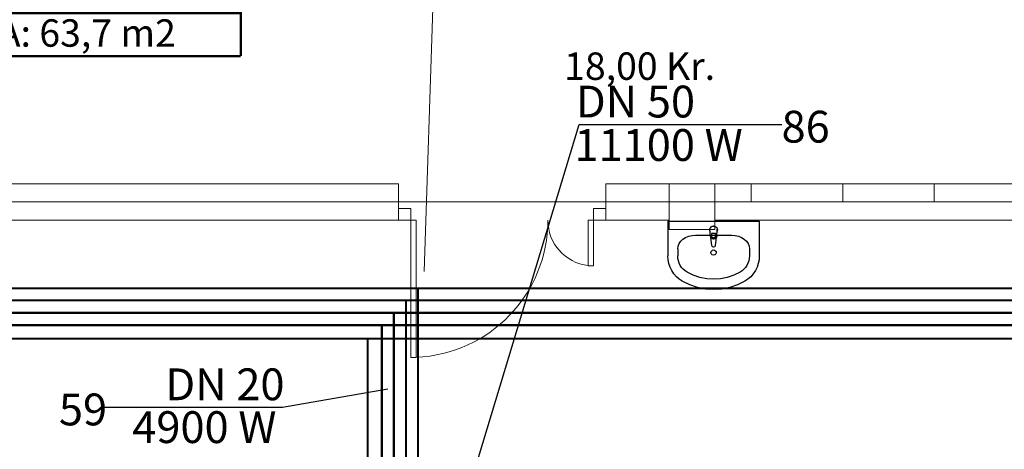
# Model space of a CAD drawing. Extents: x 23112 to 23553, y 42675 to 42842.
# Drawn here: x 23326 to 23333, y 42803 to 42806 of the extents above; entities that cross this region are included whole.
import ezdxf
from ezdxf.enums import TextEntityAlignment as Align
from ezdxf.lldxf.tags import DXFTag

# ---------------------------------------------------------------- set-up
doc = ezdxf.new("R2010")
doc.units = 0
doc.header["$LTSCALE"] = 99.9
doc.header["$MEASUREMENT"] = 0
for name, pattern in [('DASHDOT', [1, 0.5, -0.25, 0, -0.25]), ('DASHED', [0.75, 0.5, -0.25]), ('DIVIDE', [1.25, 0.5, -0.25, 0, -0.25, 0, -0.25])]:
    doc.linetypes.add(name, pattern=pattern)
doc.layers.get('0').update_dxf_attribs({"linetype": 'CONTINUOUS', "lineweight": 20})
for name, color, linetype, lineweight in [('0_CO_OPISY 2', 6, 'CONTINUOUS', 25), ('0_KLIM_OPISY 2', 5, 'CONTINUOUS', 25), ('0_KLIM_POWRÓT', 5, 'DASHED', 40), ('0_KLIM_SKR', 84, 'DIVIDE', 40), ('0_KLIM_ZASILENIE', 5, 'CONTINUOUS', 40), ('0_KS_urządzenia', 12, 'CONTINUOUS', 25), ('ArchiCAD', 252, 'CONTINUOUS', 13), ('IS_Powrót-klimak', 6, 'DASHED', 50), ('IS_zasilenie_klimak', 6, 'SOLID', 50), ('linie widokowe', 252, 'CONTINUOUS', 13), ('osie', 7, 'DASHDOT', 13), ('strefy powierzchnie.arch', 252, 'CONTINUOUS', 13), ('SŁUPY.KON', 252, 'CONTINUOUS', 13), ('ściany nośne', 252, 'CONTINUOUS', 13)]:
    doc.layers.add(name, color=color, linetype=linetype, lineweight=lineweight)
doc.styles.get("Standard").update_dxf_attribs({"font": 'ARIAL.TTF'})
tags = doc.linetypes.add('SOLID', pattern=[10, 10, 0]).pattern_tags.tags
tags[6:7] = [DXFTag(74, 4), DXFTag(75, 0), DXFTag(340, '0'), DXFTag(46, 0.0), DXFTag(50, 0.0), DXFTag(44, 0.0), DXFTag(45, 0.0)]
tags[4:5] = [DXFTag(74, 4), DXFTag(75, 0), DXFTag(340, '0'), DXFTag(46, 0.0), DXFTag(50, 0.0), DXFTag(44, 0.0), DXFTag(45, 0.0)]

# ---------------------------------------------------------------- blocks, each defined once
blk = doc.blocks.new('1_41_komunikacja_119', base_point=(76603888.1, 22956843.2))
at = {"layer": 'strefy powierzchnie.arch', "color": 102, "linetype": 'Continuous', "const_width": 15}
for points in [[(76602991, 22957126), (76602991, 22956277.5)], [(76602991, 22957126), (76604785.3, 22957126)], [(76604785.3, 22957126), (76604785.3, 22956277.5)], [(76602991, 22956843.2), (76604785.3, 22956843.2)], [(76602991, 22956560.3), (76604785.3, 22956560.3)], [(76602991, 22956277.5), (76604785.3, 22956277.5)]]:
    blk.add_lwpolyline(points, dxfattribs=at)
at = {"color": 0}
for tag in ['ROOM_AREA', 'ROOM_PERIM', 'ROOM_WALLS_SURF', 'ROOM_DOORS_SURF', 'ROOM_WINDS_SURF', 'ROOM_BASELEV', 'ROOM_HEIGHT', 'ROOM_NET_AREA', 'ROOM_REDUCED_AREA', 'ROOM_VOLUME']:
    blk.add_attdef(tag, text='', height=2000, dxfattribs=at).set_placement((76603888.1, 22956271.8), align=Align.BOTTOM_LEFT)
at = {"layer": 'strefy powierzchnie.arch', "color": 7}
for tag, p in [('ROOM_NAME', (76602991, 22957367.8)), ('ROOM_NUMBER', (76603191, 22957084.9)), ('floor_f', (76603191, 22956802)), ('ROOM_CALC_AREA', (76603191, 22956519.2))]:
    blk.add_attdef(tag, text='', height=180, dxfattribs=at).set_placement(p, align=Align.TOP_LEFT)

msp = doc.modelspace()

# ---------------------------------------------------------------- linework, layer by layer
at = {"layer": '0_CO_OPISY 2', "ltscale": 0.01}
for p, q in [((23328.9069, 42803.3232), (23328.2142, 42803.2048)), ((23328.2142, 42803.2048), (23327.0452, 42803.2048))]:
    msp.add_line(p, q, dxfattribs=at)
at = {"layer": '0_KLIM_OPISY 2', "ltscale": 0.01}
for p, q in [((23329.2909, 42802.1852), (23330.1634, 42805.061)), ((23330.1634, 42805.061), (23331.4924, 42805.061))]:
    msp.add_line(p, q, dxfattribs=at)
at = {"layer": '0_KLIM_POWRÓT'}
for p, q in [((23329.1066, 42798.6711), (23329.1066, 42803.9853)), ((23340.3337, 42803.9053), (23318.1847, 42803.9053))]:
    msp.add_line(p, q, dxfattribs=at)
at = {"layer": '0_KLIM_SKR'}
for p, q in [((23340.5849, 42803.654), (23318.436, 42803.654)), ((23328.7753, 42798.3399), (23328.7753, 42803.654))]:
    msp.add_line(p, q, dxfattribs=at)
at = {"layer": '0_KLIM_ZASILENIE', "ltscale": 50}
for p, q in [((23340.2537, 42803.9853), (23318.1047, 42803.9853)), ((23329.0266, 42798.5911), (23329.0266, 42803.9053))]:
    msp.add_line(p, q, dxfattribs=at)
at = {"layer": '0_KS_urządzenia'}
for p, q in [((23330.7446, 42804.428), (23330.7446, 42804.199)), ((23330.7446, 42804.428), (23331.3445, 42804.428)), ((23331.3445, 42804.428), (23331.3445, 42804.199)), ((23330.8814, 42804.3288), (23330.9031, 42804.334)), ((23330.9031, 42804.334), (23330.9257, 42804.3358)), ((23330.9257, 42804.3357), (23331.1634, 42804.3357)), ((23331.0207, 42804.3691), (23331.0207, 42804.374)), ((23331.0236, 42804.3288), (23331.0207, 42804.3691)), ((23331.031, 42804.3458), (23331.031, 42804.3309)), ((23331.0582, 42804.3458), (23331.031, 42804.3458)), ((23331.0582, 42804.3451), (23331.031, 42804.3451)), ((23331.0582, 42804.3309), (23331.0582, 42804.3458)), ((23331.0656, 42804.3288), (23331.0685, 42804.3691)), ((23331.0685, 42804.3691), (23331.0684, 42804.3741)), ((23331.1634, 42804.3358), (23331.1634, 42804.3357)), ((23331.1634, 42804.3358), (23331.186, 42804.334)), ((23331.186, 42804.334), (23331.2078, 42804.3288)), ((23330.812, 42804.2625), (23330.8186, 42804.2796)), ((23330.8186, 42804.2796), (23330.8293, 42804.2953)), ((23330.8293, 42804.2953), (23330.8437, 42804.3091)), ((23330.8437, 42804.3091), (23330.8613, 42804.3204)), ((23330.8613, 42804.3204), (23330.8814, 42804.3288)), ((23331.0335, 42804.2663), (23331.0268, 42804.3193)), ((23331.0623, 42804.3193), (23331.0557, 42804.2663)), ((23331.2078, 42804.3288), (23331.2278, 42804.3204)), ((23331.2278, 42804.3204), (23331.2454, 42804.3091)), ((23331.2454, 42804.3091), (23331.2598, 42804.2953)), ((23331.2598, 42804.2953), (23331.2705, 42804.2796)), ((23331.2705, 42804.2796), (23331.2771, 42804.2625)), ((23330.8098, 42804.2448), (23330.812, 42804.2625)), ((23330.8098, 42804.2448), (23330.8098, 42804.199)), ((23331.2771, 42804.2625), (23331.2793, 42804.2448)), ((23331.2793, 42804.2448), (23331.2793, 42804.199)), ((23330.7462, 42804.1736), (23330.7446, 42804.199)), ((23330.751, 42804.1487), (23330.7462, 42804.1736)), ((23330.759, 42804.1247), (23330.751, 42804.1487)), ((23330.8108, 42804.1827), (23330.8098, 42804.199)), ((23330.8139, 42804.1668), (23330.8108, 42804.1827)), ((23330.819, 42804.1515), (23330.8139, 42804.1668)), ((23330.8261, 42804.137), (23330.819, 42804.1515)), ((23331.2701, 42804.1515), (23331.263, 42804.137)), ((23331.2752, 42804.1668), (23331.2701, 42804.1515)), ((23331.2783, 42804.1827), (23331.2752, 42804.1668)), ((23331.2793, 42804.199), (23331.2783, 42804.1827)), ((23331.3381, 42804.1487), (23331.3301, 42804.1247)), ((23331.3429, 42804.1736), (23331.3381, 42804.1487)), ((23331.3446, 42804.199), (23331.3429, 42804.1736)), ((23330.77, 42804.1021), (23330.759, 42804.1247)), ((23330.7838, 42804.0812), (23330.77, 42804.1021)), ((23330.8002, 42804.0624), (23330.7838, 42804.0812)), ((23330.8349, 42804.1236), (23330.8261, 42804.137)), ((23330.8454, 42804.1116), (23330.8349, 42804.1236)), ((23330.8573, 42804.1011), (23330.8454, 42804.1116)), ((23330.8704, 42804.0924), (23330.8573, 42804.1011)), ((23330.9116, 42804.0724), (23330.8704, 42804.0924)), ((23331.2187, 42804.0924), (23331.1776, 42804.0724)), ((23331.2318, 42804.1011), (23331.2187, 42804.0924)), ((23331.2437, 42804.1116), (23331.2318, 42804.1011)), ((23331.2542, 42804.1236), (23331.2437, 42804.1116)), ((23331.263, 42804.137), (23331.2542, 42804.1236)), ((23331.3053, 42804.0812), (23331.2889, 42804.0624)), ((23331.3191, 42804.1021), (23331.3053, 42804.0812)), ((23331.3301, 42804.1247), (23331.3191, 42804.1021)), ((23330.8188, 42804.0461), (23330.8002, 42804.0624)), ((23330.8393, 42804.0325), (23330.8188, 42804.0461)), ((23330.8878, 42804.0089), (23330.8393, 42804.0325)), ((23330.9547, 42804.058), (23330.9116, 42804.0724)), ((23330.9993, 42804.0492), (23330.9547, 42804.058)), ((23331.0446, 42804.0462), (23330.9993, 42804.0492)), ((23331.0898, 42804.0492), (23331.0446, 42804.0462)), ((23331.1344, 42804.058), (23331.0898, 42804.0492)), ((23331.1776, 42804.0724), (23331.1344, 42804.058)), ((23331.2498, 42804.0325), (23331.2013, 42804.0089)), ((23331.2703, 42804.0461), (23331.2498, 42804.0325)), ((23331.2889, 42804.0624), (23331.2703, 42804.0461)), ((23330.9387, 42803.9919), (23330.8878, 42804.0089)), ((23330.9912, 42803.9815), (23330.9387, 42803.9919)), ((23331.0446, 42803.978), (23330.9912, 42803.9815)), ((23331.0979, 42803.9815), (23331.0446, 42803.978)), ((23331.1504, 42803.9919), (23331.0979, 42803.9815)), ((23331.2013, 42804.0089), (23331.1504, 42803.9919))]:
    msp.add_line(p, q, dxfattribs=at)
at = {"layer": '0_KS_urządzenia', "extrusion": (0, 0, -1)}
for centre, major_axis, start_param, end_param in [((23331.0446, 42804.3707), (0.0177, 0.0177), 3.565456, 7.430119), ((23331.0446, 42804.3707), (0.017, 0.017), 4.063779, 6.927154), ((23331.0446, 42804.3314), (-0.0149, 0.0149), 2.446421, 5.40756), ((23331.0446, 42804.3307), (-0.0149, 0.0149), 2.446421, 5.40756), ((23331.0446, 42804.3309), (0.00962, 0.00962), 0.785398, 3.926991), ((23331.0446, 42804.2209), (0.0124, 0.0124), 3.926991, 7.068583), ((23331.0446, 42804.2209), (0.0124, 0.0124), 0.785398, 3.926991), ((23331.0446, 42804.2677), (-0.00791, 0.00791), 2.480792, 5.373189)]:
    msp.add_ellipse(centre, major_axis=major_axis, ratio=1, start_param=start_param, end_param=end_param, dxfattribs=at)
at = {"layer": 'ArchiCAD'}
msp.add_line((23329.2461, 42807.2346), (23329.1461, 42804.0969), dxfattribs=at)
at = {"layer": 'IS_Powrót-klimak', "linetype": 'DASHED'}
for p, q in [((23340.4937, 42803.7453), (23318.3447, 42803.7453)), ((23328.8666, 42798.4311), (23328.8666, 42803.7453))]:
    msp.add_line(p, q, dxfattribs=at)
at = {"layer": 'IS_zasilenie_klimak', "color": 6}
msp.add_line((23340.4137, 42803.8253), (23318.2647, 42803.8253), dxfattribs=at)
at = {"layer": 'IS_zasilenie_klimak'}
msp.add_line((23328.9466, 42798.5111), (23328.9466, 42803.8253), dxfattribs=at)
at = {"layer": 'linie widokowe'}
for p, q in [((23331.292, 42804.673), (23332.492, 42804.673)), ((23331.892, 42804.673), (23331.892, 42804.553))]:
    msp.add_line(p, q, dxfattribs=at)
at = {"layer": 'osie', "ltscale": 3}
msp.add_line((23309.9006, 42804.553), (23377.779, 42804.553), dxfattribs=at)
at = {"layer": 'SŁUPY.KON'}
for p, q in [((23330.7531, 42804.673), (23330.7531, 42804.373)), ((23331.0531, 42804.673), (23330.7531, 42804.673)), ((23331.0531, 42804.373), (23331.0531, 42804.673)), ((23330.7531, 42804.373), (23331.0531, 42804.373))]:
    msp.add_line(p, q, dxfattribs=at)
at = {"layer": 'ściany nośne'}
for p, q in [((23328.9771, 42804.673), (23323.9037, 42804.673)), ((23328.9771, 42804.433), (23328.9771, 42804.673)), ((23331.292, 42804.673), (23330.3371, 42804.673)), ((23330.3371, 42804.433), (23330.3371, 42804.673)), ((23331.292, 42804.553), (23331.292, 42804.673)), ((23332.492, 42804.673), (23332.492, 42804.553)), ((23335.992, 42804.673), (23332.492, 42804.673)), ((23332.492, 42804.553), (23331.292, 42804.553)), ((23329.0571, 42804.5092), (23328.9771, 42804.5092)), ((23329.0571, 42804.433), (23329.0571, 42804.5092)), ((23330.2571, 42804.433), (23330.2571, 42804.5092)), ((23330.2571, 42804.5092), (23330.3371, 42804.5092)), ((23324.6999, 42804.433), (23328.9771, 42804.433)), ((23328.9771, 42804.433), (23329.0571, 42804.433)), ((23329.0571, 42804.433), (23329.0571, 42803.533)), ((23329.0921, 42804.433), (23329.0571, 42804.433)), ((23329.0921, 42803.533), (23329.0921, 42804.433)), ((23330.2221, 42804.133), (23330.2221, 42804.433)), ((23330.2221, 42804.433), (23330.2571, 42804.433)), ((23330.3371, 42804.433), (23330.2571, 42804.433)), ((23330.2571, 42804.433), (23330.2571, 42804.133)), ((23330.3371, 42804.433), (23330.7531, 42804.433)), ((23331.0531, 42804.433), (23331.292, 42804.433)), ((23331.292, 42804.433), (23332.492, 42804.433)), ((23332.492, 42804.433), (23334.8999, 42804.433)), ((23330.2571, 42804.133), (23330.2221, 42804.133)), ((23329.0571, 42803.533), (23329.0921, 42803.533))]:
    msp.add_line(p, q, dxfattribs=at)
for centre, major_axis, start_param, end_param in [((23329.0571, 42804.433), (-0.6364, 0.6364), 2.395093, 3.926991), ((23330.2571, 42804.433), (-0.2121, 0.2121), 0.785398, 2.239262)]:
    msp.add_ellipse(centre, major_axis=major_axis, ratio=1, start_param=start_param, end_param=end_param, dxfattribs=at)

# ---------------------------------------------------------------- block references
at = {"layer": 'strefy powierzchnie.arch', "color": 254, "linetype": 'Continuous'}
ref = msp.add_blockref('1_41_komunikacja_119', (23327.044, 42806.0761), dxfattribs=dict(at, xscale=0.001000000000203727, yscale=0.000999999996565748, zscale=0.001))
ref.add_attrib('ROOM_NAME', '1/41', dxfattribs={"color": 7, "linetype": 'Continuous', "height": 0.18}).set_placement((23326.1469, 42806.6007), align=Align.TOP_LEFT)
ref.add_attrib('ROOM_NUMBER', 'komunikacja', dxfattribs={"color": 7, "linetype": 'Continuous', "height": 0.18}).set_placement((23326.3469, 42806.3179), align=Align.TOP_LEFT)
ref.add_attrib('ROOM_CALC_AREA', 'A: 63,7 m2', dxfattribs={"color": 7, "linetype": 'Continuous', "height": 0.18}).set_placement((23326.3469, 42805.7521), align=Align.TOP_LEFT)
ref.add_attrib('floor_f', 'gres', dxfattribs={"color": 7, "linetype": 'Continuous', "height": 0.18}).set_placement((23326.3469, 42806.035), align=Align.TOP_LEFT)

# ---------------------------------------------------------------- texts
at = {"layer": '0_CO_OPISY 2'}
for s, p in [('DN 20', (23327.4464, 42803.2516)), ('59', (23326.7478, 42803.0866)), ('4900 W', (23327.2294, 42802.9705))]:
    msp.add_text(s, height=0.2088, dxfattribs=at).set_placement(p)
at = {"layer": '0_KLIM_OPISY 2'}
for s, height, p in [('  18,00 Kr.    ', 0.18, (23329.9538, 42805.3546)), ('DN 50', 0.2088, (23330.1409, 42805.1077)), ('86', 0.2088, (23331.4906, 42804.9427)), ('11100 W', 0.2088, (23330.1316, 42804.8225))]:
    msp.add_text(s, height=height, dxfattribs=at).set_placement(p)

doc.saveas('drawing.dxf')
